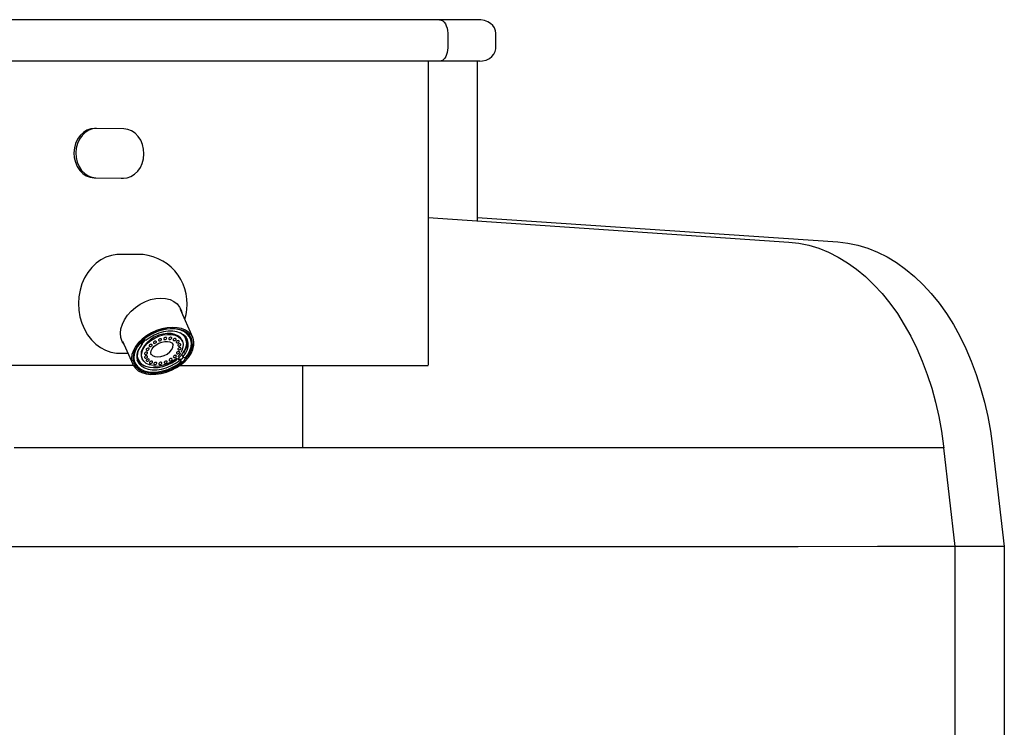
# Model space of a CAD drawing. Extents: x -597 to 3121, y -303 to 248.
# Drawn here: x -19 to -4, y -117 to -106 of the extents above; entities that cross this region are included whole.
import ezdxf

# ---------------------------------------------------------------- set-up
doc = ezdxf.new("R2010")
doc.units = 0
doc.header["$MEASUREMENT"] = 0
doc.layers.add('EQUIP', color=6, linetype='CONTINUOUS')

msp = doc.modelspace()

# ---------------------------------------------------------------- linework, layer by layer
at = {"layer": 'EQUIP', "color": 0}
for p, q in [((-11.523, -106.237), (-32.878, -106.233)), ((-12.024, -106.437), (-12.024, -106.662)), ((-11.295, -106.662), (-11.295, -106.437)), ((-12.147, -106.862), (-23.39, -106.866)), ((-12.319, -106.862), (-12.32, -111.48)), ((-11.536, -106.862), (-12.147, -106.862)), ((-11.574, -106.862), (-11.575, -109.285)), ((-17.364, -107.884), (-17.391, -107.884)), ((-16.947, -107.891), (-17.36, -107.884)), ((-17.397, -108.634), (-16.984, -108.641)), ((-17.369, -108.634), (-16.956, -108.641)), ((-16.98, -108.641), (-16.952, -108.641)), ((-12.319, -109.234), (-6.842, -109.609)), ((-11.575, -109.234), (-6.098, -109.608)), ((-6.842, -109.609), (-6.689, -109.626)), ((-6.689, -109.626), (-6.537, -109.658)), ((-6.537, -109.658), (-6.386, -109.703)), ((-6.098, -109.608), (-5.944, -109.626)), ((-5.944, -109.626), (-5.792, -109.657)), ((-5.792, -109.657), (-5.641, -109.703)), ((-17.135, -109.811), (-17.217, -109.838)), ((-17.051, -109.797), (-17.135, -109.811)), ((-17.01, -109.796), (-17.051, -109.797)), ((-16.732, -109.796), (-17.01, -109.796)), ((-6.386, -109.703), (-6.237, -109.763)), ((-6.237, -109.763), (-6.091, -109.836)), ((-5.641, -109.703), (-5.493, -109.762)), ((-5.493, -109.762), (-5.347, -109.835)), ((-17.368, -109.931), (-17.434, -109.995)), ((-17.295, -109.878), (-17.368, -109.931)), ((-17.217, -109.838), (-17.295, -109.878)), ((-6.091, -109.836), (-5.949, -109.922)), ((-5.949, -109.922), (-5.81, -110.021)), ((-5.347, -109.835), (-5.204, -109.921)), ((-5.204, -109.921), (-5.065, -110.02)), ((-17.493, -110.07), (-17.542, -110.153)), ((-17.434, -109.995), (-17.493, -110.07)), ((-5.81, -110.021), (-5.675, -110.133)), ((-5.065, -110.02), (-4.931, -110.132)), ((-17.582, -110.244), (-17.611, -110.34)), ((-17.542, -110.153), (-17.582, -110.244)), ((-5.675, -110.133), (-5.546, -110.257)), ((-5.546, -110.257), (-5.421, -110.392)), ((-4.931, -110.132), (-4.801, -110.256)), ((-4.801, -110.256), (-4.677, -110.392)), ((-17.611, -110.34), (-17.628, -110.44)), ((-5.421, -110.392), (-5.303, -110.539)), ((-4.677, -110.392), (-4.558, -110.538)), ((-17.628, -110.44), (-17.635, -110.543)), ((-17.635, -110.543), (-17.629, -110.645)), ((-16.768, -110.601), (-16.696, -110.552)), ((-16.696, -110.552), (-16.619, -110.512)), ((-16.619, -110.512), (-16.54, -110.483)), ((-16.54, -110.483), (-16.461, -110.465)), ((-16.461, -110.465), (-16.384, -110.459)), ((-16.384, -110.459), (-16.311, -110.465)), ((-16.311, -110.465), (-16.244, -110.482)), ((-16.244, -110.482), (-16.186, -110.51)), ((-16.186, -110.51), (-16.137, -110.549)), ((-16.137, -110.549), (-16.098, -110.596)), ((-5.303, -110.539), (-5.191, -110.696)), ((-4.558, -110.538), (-4.446, -110.696)), ((-17.629, -110.645), (-17.612, -110.745)), ((-16.934, -110.788), (-16.889, -110.721)), ((-16.889, -110.721), (-16.833, -110.658)), ((-16.833, -110.658), (-16.768, -110.601)), ((-16.098, -110.596), (-16.072, -110.651)), ((-15.897, -111.06), (-16.086, -110.634)), ((-16.072, -110.651), (-16.064, -110.682)), ((-5.191, -110.696), (-5.085, -110.864)), ((-4.446, -110.696), (-4.34, -110.863)), ((-17.612, -110.745), (-17.584, -110.842)), ((-17.584, -110.842), (-17.545, -110.933)), ((-16.989, -110.926), (-16.968, -110.857)), ((-16.968, -110.857), (-16.934, -110.788)), ((-5.085, -110.864), (-4.986, -111.04)), ((-4.34, -110.863), (-4.242, -111.04)), ((-17.545, -110.933), (-17.497, -111.017)), ((-17.497, -111.017), (-17.439, -111.092)), ((-16.997, -110.994), (-16.989, -110.926)), ((-16.992, -111.058), (-16.997, -110.994)), ((-16.55, -111.02), (-16.617, -111.065)), ((-16.527, -110.989), (-16.599, -111.032)), ((-16.51, -111.001), (-16.578, -111.04)), ((-16.476, -110.983), (-16.55, -111.02)), ((-16.483, -111.022), (-16.548, -111.058)), ((-16.45, -110.954), (-16.527, -110.989)), ((-16.436, -110.969), (-16.51, -111.001)), ((-16.413, -110.993), (-16.483, -111.022)), ((-16.399, -110.954), (-16.476, -110.983)), ((-16.37, -110.928), (-16.45, -110.954)), ((-16.361, -110.945), (-16.436, -110.969)), ((-16.354, -111.006), (-16.42, -111.025)), ((-16.414, -111.039), (-16.347, -111.02)), ((-16.341, -110.973), (-16.413, -110.993)), ((-16.32, -110.934), (-16.399, -110.954)), ((-16.289, -110.912), (-16.37, -110.928)), ((-16.285, -110.931), (-16.361, -110.945)), ((-16.288, -110.997), (-16.354, -111.006)), ((-16.347, -111.02), (-16.282, -111.012)), ((-16.27, -110.963), (-16.341, -110.973)), ((-16.242, -110.925), (-16.32, -110.934)), ((-16.211, -110.906), (-16.289, -110.912)), ((-16.226, -110.999), (-16.288, -110.997)), ((-16.212, -110.927), (-16.285, -110.931)), ((-16.282, -111.012), (-16.22, -111.013)), ((-16.202, -110.962), (-16.27, -110.963)), ((-16.168, -110.925), (-16.242, -110.925)), ((-16.17, -111.011), (-16.226, -110.999)), ((-16.22, -111.013), (-16.164, -111.025)), ((-16.143, -110.933), (-16.212, -110.927)), ((-16.136, -110.91), (-16.211, -110.906)), ((-16.139, -110.971), (-16.202, -110.962)), ((-16.123, -111.032), (-16.17, -111.011)), ((-16.099, -110.936), (-16.168, -110.925)), ((-16.08, -110.948), (-16.143, -110.933)), ((-16.083, -110.99), (-16.139, -110.971)), ((-16.068, -110.924), (-16.136, -110.91)), ((-16.039, -110.957), (-16.099, -110.936)), ((-16.048, -111.016), (-16.091, -110.987)), ((-16.037, -111.018), (-16.083, -110.99)), ((-16.026, -110.973), (-16.08, -110.948)), ((-16.008, -110.948), (-16.068, -110.924)), ((-16.016, -111.054), (-16.048, -111.016)), ((-16.023, -111.04), (-16.044, -111.013)), ((-15.987, -110.987), (-16.039, -110.957)), ((-16.001, -111.053), (-16.037, -111.018)), ((-15.981, -111.006), (-16.026, -110.973)), ((-15.958, -110.981), (-16.008, -110.948)), ((-15.947, -111.025), (-15.987, -110.987)), ((-15.948, -111.047), (-15.981, -111.006)), ((-15.964, -111.012), (-15.972, -111)), ((-15.952, -111.034), (-15.964, -111.012)), ((-15.919, -111.022), (-15.958, -110.981)), ((-15.893, -111.07), (-15.919, -111.022)), ((-17.439, -111.092), (-17.373, -111.157)), ((-17.373, -111.157), (-17.301, -111.21)), ((-16.973, -111.117), (-16.992, -111.058)), ((-16.948, -111.156), (-16.973, -111.117)), ((-16.968, -111.112), (-16.811, -111.465)), ((-16.721, -111.136), (-16.767, -111.194)), ((-16.727, -111.171), (-16.766, -111.229)), ((-16.697, -111.142), (-16.74, -111.197)), ((-16.677, -111.116), (-16.727, -111.171)), ((-16.665, -111.081), (-16.721, -111.136)), ((-16.665, -111.156), (-16.704, -111.209)), ((-16.699, -111.138), (-16.697, -111.142)), ((-16.697, -111.142), (-16.665, -111.156)), ((-16.682, -111.121), (-16.68, -111.121)), ((-16.68, -111.121), (-16.665, -111.156)), ((-16.617, -111.065), (-16.677, -111.116)), ((-16.665, -111.123), (-16.675, -111.134)), ((-16.659, -111.137), (-16.668, -111.148)), ((-16.599, -111.032), (-16.665, -111.081)), ((-16.632, -111.09), (-16.665, -111.123)), ((-16.618, -111.096), (-16.659, -111.137)), ((-16.641, -111.084), (-16.64, -111.086)), ((-16.578, -111.04), (-16.64, -111.086)), ((-16.64, -111.086), (-16.608, -111.101)), ((-16.593, -111.132), (-16.634, -111.178)), ((-16.628, -111.192), (-16.587, -111.146)), ((-16.548, -111.058), (-16.608, -111.101)), ((-16.542, -111.089), (-16.593, -111.132)), ((-16.587, -111.146), (-16.536, -111.103)), ((-16.554, -111.172), (-16.559, -111.178)), ((-16.547, -111.166), (-16.554, -111.172)), ((-16.538, -111.163), (-16.547, -111.166)), ((-16.483, -111.053), (-16.542, -111.089)), ((-16.529, -111.162), (-16.538, -111.163)), ((-16.536, -111.103), (-16.477, -111.067)), ((-16.522, -111.163), (-16.529, -111.162)), ((-16.517, -111.167), (-16.522, -111.163)), ((-16.515, -111.173), (-16.517, -111.167)), ((-16.516, -111.18), (-16.515, -111.173)), ((-16.495, -111.13), (-16.496, -111.136)), ((-16.496, -111.136), (-16.494, -111.142)), ((-16.491, -111.123), (-16.495, -111.13)), ((-16.494, -111.142), (-16.488, -111.146)), ((-16.484, -111.117), (-16.491, -111.123)), ((-16.49, -111.197), (-16.455, -111.169)), ((-16.488, -111.146), (-16.48, -111.147)), ((-16.475, -111.114), (-16.484, -111.117)), ((-16.42, -111.025), (-16.483, -111.053)), ((-16.48, -111.147), (-16.471, -111.145)), ((-16.477, -111.067), (-16.414, -111.039)), ((-16.466, -111.112), (-16.475, -111.114)), ((-16.471, -111.145), (-16.463, -111.141)), ((-16.459, -111.113), (-16.466, -111.112)), ((-16.463, -111.141), (-16.456, -111.136)), ((-16.453, -111.117), (-16.459, -111.113)), ((-16.456, -111.136), (-16.451, -111.129)), ((-16.455, -111.169), (-16.414, -111.145)), ((-16.45, -111.122), (-16.453, -111.117)), ((-16.451, -111.129), (-16.45, -111.122)), ((-16.416, -111.088), (-16.42, -111.095)), ((-16.42, -111.095), (-16.42, -111.101)), ((-16.42, -111.101), (-16.417, -111.106)), ((-16.417, -111.106), (-16.411, -111.11)), ((-16.41, -111.082), (-16.416, -111.088)), ((-16.414, -111.145), (-16.369, -111.129)), ((-16.411, -111.11), (-16.402, -111.11)), ((-16.401, -111.078), (-16.41, -111.082)), ((-16.402, -111.11), (-16.393, -111.108)), ((-16.392, -111.076), (-16.401, -111.078)), ((-16.393, -111.108), (-16.385, -111.104)), ((-16.384, -111.076), (-16.392, -111.076)), ((-16.385, -111.104), (-16.378, -111.098)), ((-16.378, -111.079), (-16.384, -111.076)), ((-16.374, -111.085), (-16.378, -111.079)), ((-16.378, -111.098), (-16.375, -111.091)), ((-16.375, -111.091), (-16.374, -111.085)), ((-16.369, -111.129), (-16.324, -111.119)), ((-16.337, -111.069), (-16.34, -111.076)), ((-16.34, -111.076), (-16.339, -111.082)), ((-16.339, -111.082), (-16.336, -111.087)), ((-16.331, -111.063), (-16.337, -111.069)), ((-16.336, -111.087), (-16.329, -111.09)), ((-16.323, -111.058), (-16.331, -111.063)), ((-16.329, -111.09), (-16.32, -111.09)), ((-16.324, -111.119), (-16.282, -111.119)), ((-16.314, -111.056), (-16.323, -111.058)), ((-16.32, -111.09), (-16.311, -111.088)), ((-16.305, -111.056), (-16.314, -111.056)), ((-16.311, -111.088), (-16.303, -111.083)), ((-16.298, -111.059), (-16.305, -111.056)), ((-16.303, -111.083), (-16.297, -111.077)), ((-16.295, -111.064), (-16.298, -111.059)), ((-16.297, -111.077), (-16.294, -111.07)), ((-16.294, -111.07), (-16.295, -111.064)), ((-16.282, -111.119), (-16.246, -111.125)), ((-16.261, -111.069), (-16.263, -111.076)), ((-16.263, -111.076), (-16.262, -111.082)), ((-16.262, -111.082), (-16.258, -111.087)), ((-16.256, -111.063), (-16.261, -111.069)), ((-16.258, -111.087), (-16.251, -111.089)), ((-16.248, -111.058), (-16.256, -111.063)), ((-16.251, -111.089), (-16.242, -111.088)), ((-16.239, -111.055), (-16.248, -111.058)), ((-16.246, -111.125), (-16.218, -111.139)), ((-16.242, -111.088), (-16.233, -111.085)), ((-16.23, -111.054), (-16.239, -111.055)), ((-16.233, -111.085), (-16.225, -111.08)), ((-16.223, -111.056), (-16.23, -111.054)), ((-16.225, -111.08), (-16.22, -111.074)), ((-16.218, -111.061), (-16.223, -111.056)), ((-16.22, -111.074), (-16.217, -111.067)), ((-16.217, -111.067), (-16.218, -111.061)), ((-16.218, -111.139), (-16.2, -111.156)), ((-16.198, -111.168), (-16.204, -111.145)), ((-16.201, -111.204), (-16.198, -111.168)), ((-16.2, -111.156), (-16.196, -111.166)), ((-16.196, -111.088), (-16.198, -111.095)), ((-16.198, -111.095), (-16.196, -111.1)), ((-16.191, -111.081), (-16.196, -111.088)), ((-16.196, -111.1), (-16.191, -111.104)), ((-16.184, -111.076), (-16.191, -111.081)), ((-16.191, -111.104), (-16.183, -111.106)), ((-16.175, -111.072), (-16.184, -111.076)), ((-16.183, -111.106), (-16.175, -111.105)), ((-16.166, -111.071), (-16.175, -111.072)), ((-16.175, -111.105), (-16.166, -111.102)), ((-16.159, -111.073), (-16.166, -111.071)), ((-16.166, -111.102), (-16.158, -111.096)), ((-16.164, -111.025), (-16.117, -111.046)), ((-16.154, -111.077), (-16.159, -111.073)), ((-16.158, -111.096), (-16.153, -111.09)), ((-16.152, -111.083), (-16.154, -111.077)), ((-16.153, -111.09), (-16.152, -111.083)), ((-16.149, -111.123), (-16.15, -111.13)), ((-16.15, -111.13), (-16.147, -111.136)), ((-16.145, -111.117), (-16.149, -111.123)), ((-16.147, -111.136), (-16.142, -111.139)), ((-16.138, -111.111), (-16.145, -111.117)), ((-16.142, -111.139), (-16.134, -111.14)), ((-16.129, -111.107), (-16.138, -111.111)), ((-16.134, -111.14), (-16.125, -111.139)), ((-16.12, -111.106), (-16.129, -111.107)), ((-16.125, -111.139), (-16.116, -111.135)), ((-16.12, -111.166), (-16.124, -111.173)), ((-16.124, -111.173), (-16.124, -111.179)), ((-16.086, -111.062), (-16.123, -111.032)), ((-16.112, -111.107), (-16.12, -111.106)), ((-16.114, -111.16), (-16.12, -111.166)), ((-16.117, -111.046), (-16.08, -111.076)), ((-16.116, -111.135), (-16.109, -111.129)), ((-16.105, -111.156), (-16.114, -111.16)), ((-16.106, -111.11), (-16.112, -111.107)), ((-16.109, -111.129), (-16.105, -111.123)), ((-16.104, -111.116), (-16.106, -111.11)), ((-16.105, -111.123), (-16.104, -111.116)), ((-16.096, -111.154), (-16.105, -111.156)), ((-16.088, -111.154), (-16.096, -111.154)), ((-16.082, -111.157), (-16.088, -111.154)), ((-16.062, -111.1), (-16.086, -111.062)), ((-16.078, -111.163), (-16.082, -111.157)), ((-16.082, -111.176), (-16.079, -111.169)), ((-16.08, -111.076), (-16.056, -111.114)), ((-16.079, -111.169), (-16.078, -111.163)), ((-16.056, -111.114), (-16.062, -111.1)), ((-16.056, -111.114), (-16.045, -111.158)), ((-16.045, -111.158), (-16.047, -111.206)), ((-16.012, -111.06), (-16.023, -111.04)), ((-15.997, -111.098), (-16.016, -111.054)), ((-16.006, -111.074), (-16.012, -111.06)), ((-15.977, -111.096), (-16.001, -111.053)), ((-15.999, -111.2), (-15.991, -111.147)), ((-15.984, -111.16), (-15.999, -111.213)), ((-15.991, -111.147), (-15.997, -111.098)), ((-15.989, -111.071), (-15.982, -111.108)), ((-15.982, -111.108), (-15.984, -111.16)), ((-15.966, -111.144), (-15.977, -111.096)), ((-15.968, -111.195), (-15.966, -111.144)), ((-15.937, -111.069), (-15.952, -111.034)), ((-15.928, -111.094), (-15.948, -111.047)), ((-15.919, -111.071), (-15.947, -111.025)), ((-15.924, -111.081), (-15.931, -111.05)), ((-15.92, -111.146), (-15.928, -111.094)), ((-15.925, -111.201), (-15.92, -111.146)), ((-15.922, -111.123), (-15.924, -111.081)), ((-15.905, -111.123), (-15.919, -111.071)), ((-15.904, -111.178), (-15.905, -111.123)), ((-15.88, -111.123), (-15.893, -111.07)), ((-15.881, -111.18), (-15.88, -111.123)), ((-4.986, -111.04), (-4.895, -111.226)), ((-4.242, -111.04), (-4.15, -111.225)), ((-17.301, -111.21), (-17.223, -111.251)), ((-17.223, -111.251), (-17.141, -111.279)), ((-17.141, -111.279), (-17.057, -111.294)), ((-17.057, -111.294), (-17.012, -111.296)), ((-17.012, -111.296), (-16.886, -111.296)), ((-16.822, -111.315), (-16.83, -111.373)), ((-16.801, -111.254), (-16.822, -111.315)), ((-16.792, -111.288), (-16.804, -111.346)), ((-16.767, -111.194), (-16.801, -111.254)), ((-16.789, -111.31), (-16.795, -111.365)), ((-16.766, -111.229), (-16.792, -111.288)), ((-16.771, -111.253), (-16.789, -111.31)), ((-16.74, -111.197), (-16.771, -111.253)), ((-16.747, -111.316), (-16.749, -111.367)), ((-16.732, -111.262), (-16.747, -111.316)), ((-16.74, -111.296), (-16.741, -111.347)), ((-16.735, -111.272), (-16.74, -111.296)), ((-16.704, -111.209), (-16.732, -111.262)), ((-16.68, -111.277), (-16.683, -111.325)), ((-16.663, -111.228), (-16.68, -111.277)), ((-16.676, -111.339), (-16.674, -111.291)), ((-16.674, -111.291), (-16.657, -111.242)), ((-16.634, -111.178), (-16.663, -111.228)), ((-16.657, -111.242), (-16.628, -111.192)), ((-16.628, -111.293), (-16.631, -111.3)), ((-16.631, -111.3), (-16.631, -111.306)), ((-16.631, -111.306), (-16.627, -111.311)), ((-16.622, -111.287), (-16.628, -111.293)), ((-16.627, -111.311), (-16.62, -111.314)), ((-16.614, -111.282), (-16.622, -111.287)), ((-16.62, -111.314), (-16.612, -111.314)), ((-16.605, -111.28), (-16.614, -111.282)), ((-16.612, -111.314), (-16.603, -111.312)), ((-16.605, -111.234), (-16.607, -111.241)), ((-16.607, -111.241), (-16.606, -111.247)), ((-16.606, -111.247), (-16.602, -111.252)), ((-16.599, -111.228), (-16.605, -111.234)), ((-16.596, -111.28), (-16.605, -111.28)), ((-16.603, -111.312), (-16.594, -111.307)), ((-16.602, -111.252), (-16.595, -111.254)), ((-16.592, -111.223), (-16.599, -111.228)), ((-16.59, -111.283), (-16.596, -111.28)), ((-16.595, -111.254), (-16.586, -111.254)), ((-16.594, -111.307), (-16.588, -111.301)), ((-16.583, -111.22), (-16.592, -111.223)), ((-16.586, -111.288), (-16.59, -111.283)), ((-16.588, -111.301), (-16.585, -111.294)), ((-16.586, -111.254), (-16.577, -111.251)), ((-16.585, -111.294), (-16.586, -111.288)), ((-16.574, -111.22), (-16.583, -111.22)), ((-16.577, -111.251), (-16.569, -111.246)), ((-16.567, -111.222), (-16.574, -111.22)), ((-16.569, -111.246), (-16.564, -111.239)), ((-16.562, -111.226), (-16.567, -111.222)), ((-16.564, -111.239), (-16.561, -111.232)), ((-16.561, -111.232), (-16.562, -111.226)), ((-16.559, -111.178), (-16.561, -111.185)), ((-16.561, -111.185), (-16.559, -111.191)), ((-16.559, -111.191), (-16.554, -111.195)), ((-16.554, -111.195), (-16.546, -111.196)), ((-16.546, -111.196), (-16.538, -111.195)), ((-16.542, -111.295), (-16.537, -111.305)), ((-16.538, -111.195), (-16.529, -111.192)), ((-16.538, -111.288), (-16.533, -111.261)), ((-16.533, -111.315), (-16.538, -111.288)), ((-16.537, -111.305), (-16.512, -111.33)), ((-16.533, -111.261), (-16.516, -111.229)), ((-16.531, -111.319), (-16.533, -111.315)), ((-16.533, -111.316), (-16.531, -111.32)), ((-16.529, -111.192), (-16.521, -111.187)), ((-16.521, -111.187), (-16.516, -111.18)), ((-16.516, -111.229), (-16.49, -111.197)), ((-16.334, -111.333), (-16.287, -111.309)), ((-16.287, -111.309), (-16.247, -111.277)), ((-16.247, -111.277), (-16.218, -111.242)), ((-16.218, -111.242), (-16.201, -111.204)), ((-16.145, -111.286), (-16.147, -111.292)), ((-16.147, -111.292), (-16.146, -111.299)), ((-16.146, -111.299), (-16.142, -111.303)), ((-16.139, -111.279), (-16.145, -111.286)), ((-16.142, -111.303), (-16.135, -111.305)), ((-16.132, -111.274), (-16.139, -111.279)), ((-16.135, -111.305), (-16.126, -111.305)), ((-16.123, -111.271), (-16.132, -111.274)), ((-16.126, -111.305), (-16.117, -111.302)), ((-16.124, -111.179), (-16.121, -111.184)), ((-16.12, -111.224), (-16.123, -111.231)), ((-16.123, -111.231), (-16.123, -111.237)), ((-16.123, -111.237), (-16.119, -111.242)), ((-16.114, -111.271), (-16.123, -111.271)), ((-16.121, -111.184), (-16.115, -111.188)), ((-16.114, -111.218), (-16.12, -111.224)), ((-16.119, -111.242), (-16.112, -111.245)), ((-16.117, -111.302), (-16.109, -111.297)), ((-16.115, -111.188), (-16.106, -111.188)), ((-16.106, -111.213), (-16.114, -111.218)), ((-16.107, -111.273), (-16.114, -111.271)), ((-16.112, -111.245), (-16.104, -111.245)), ((-16.112, -111.337), (-16.082, -111.296)), ((-16.109, -111.297), (-16.104, -111.29)), ((-16.102, -111.277), (-16.107, -111.273)), ((-16.106, -111.188), (-16.097, -111.186)), ((-16.097, -111.211), (-16.106, -111.213)), ((-16.104, -111.245), (-16.095, -111.242)), ((-16.104, -111.29), (-16.101, -111.284)), ((-16.101, -111.284), (-16.102, -111.277)), ((-16.098, -111.356), (-16.053, -111.306)), ((-16.097, -111.186), (-16.089, -111.182)), ((-16.088, -111.211), (-16.097, -111.211)), ((-16.095, -111.242), (-16.086, -111.238)), ((-16.089, -111.182), (-16.082, -111.176)), ((-16.082, -111.213), (-16.088, -111.211)), ((-16.086, -111.238), (-16.08, -111.231)), ((-16.078, -111.218), (-16.082, -111.213)), ((-16.064, -111.255), (-16.081, -111.287)), ((-16.08, -111.231), (-16.077, -111.225)), ((-16.077, -111.225), (-16.078, -111.218)), ((-16.065, -111.321), (-16.05, -111.354)), ((-16.047, -111.206), (-16.064, -111.255)), ((-16.053, -111.306), (-16.02, -111.253)), ((-16.05, -111.354), (-16.011, -111.302)), ((-16.026, -111.267), (-16.041, -111.289)), ((-15.999, -111.213), (-16.026, -111.267)), ((-16.02, -111.253), (-15.999, -111.2)), ((-16.017, -111.369), (-15.975, -111.314)), ((-16.011, -111.302), (-15.983, -111.248)), ((-15.983, -111.248), (-15.968, -111.195)), ((-15.981, -111.354), (-15.943, -111.296)), ((-15.975, -111.314), (-15.944, -111.257)), ((-15.963, -111.36), (-15.923, -111.301)), ((-15.944, -111.257), (-15.925, -111.201)), ((-15.943, -111.296), (-15.917, -111.237)), ((-15.923, -111.301), (-15.895, -111.24)), ((-15.917, -111.237), (-15.904, -111.178)), ((-15.895, -111.24), (-15.881, -111.18)), ((-4.895, -111.226), (-4.812, -111.419)), ((-4.15, -111.225), (-4.067, -111.419)), ((-16.83, -111.373), (-16.823, -111.429)), ((-16.823, -111.429), (-16.804, -111.48)), ((-16.806, -111.37), (-16.803, -111.382)), ((-16.804, -111.346), (-16.804, -111.402)), ((-16.804, -111.402), (-16.789, -111.454)), ((-16.803, -111.382), (-16.794, -111.407)), ((-16.797, -111.433), (-16.78, -111.457)), ((-16.795, -111.365), (-16.787, -111.417)), ((-16.794, -111.407), (-16.778, -111.442)), ((-16.789, -111.454), (-16.761, -111.499)), ((-16.787, -111.417), (-16.766, -111.464)), ((-16.78, -111.457), (-16.748, -111.489)), ((-16.766, -111.464), (-16.733, -111.505)), ((-16.749, -111.367), (-16.738, -111.415)), ((-16.748, -111.325), (-16.747, -111.333)), ((-16.747, -111.333), (-16.734, -111.379)), ((-16.741, -111.347), (-16.728, -111.393)), ((-16.729, -111.422), (-16.741, -111.404)), ((-16.738, -111.415), (-16.714, -111.457)), ((-16.734, -111.379), (-16.734, -111.38)), ((-16.734, -111.38), (-16.728, -111.394)), ((-16.693, -111.458), (-16.729, -111.422)), ((-16.728, -111.393), (-16.703, -111.435)), ((-16.714, -111.457), (-16.678, -111.493)), ((-16.703, -111.435), (-16.665, -111.468)), ((-16.647, -111.486), (-16.693, -111.458)), ((-16.683, -111.325), (-16.671, -111.368)), ((-16.665, -111.382), (-16.676, -111.339)), ((-16.671, -111.368), (-16.671, -111.369)), ((-16.671, -111.369), (-16.665, -111.383)), ((-16.641, -111.42), (-16.665, -111.382)), ((-16.665, -111.468), (-16.616, -111.494)), ((-16.604, -111.451), (-16.641, -111.42)), ((-16.626, -111.349), (-16.63, -111.356)), ((-16.63, -111.356), (-16.63, -111.362)), ((-16.63, -111.362), (-16.627, -111.367)), ((-16.627, -111.367), (-16.621, -111.371)), ((-16.62, -111.343), (-16.626, -111.349)), ((-16.621, -111.371), (-16.612, -111.371)), ((-16.611, -111.339), (-16.62, -111.343)), ((-16.612, -111.371), (-16.603, -111.369)), ((-16.602, -111.337), (-16.611, -111.339)), ((-16.604, -111.402), (-16.605, -111.409)), ((-16.605, -111.409), (-16.602, -111.414)), ((-16.599, -111.396), (-16.604, -111.402)), ((-16.557, -111.472), (-16.604, -111.451)), ((-16.603, -111.369), (-16.595, -111.365)), ((-16.594, -111.337), (-16.602, -111.337)), ((-16.602, -111.414), (-16.596, -111.418)), ((-16.592, -111.39), (-16.599, -111.396)), ((-16.596, -111.418), (-16.589, -111.419)), ((-16.595, -111.365), (-16.588, -111.359)), ((-16.588, -111.34), (-16.594, -111.337)), ((-16.584, -111.386), (-16.592, -111.39)), ((-16.589, -111.419), (-16.58, -111.418)), ((-16.584, -111.346), (-16.588, -111.34)), ((-16.588, -111.359), (-16.585, -111.352)), ((-16.585, -111.352), (-16.584, -111.346)), ((-16.575, -111.384), (-16.584, -111.386)), ((-16.58, -111.418), (-16.571, -111.414)), ((-16.567, -111.386), (-16.575, -111.384)), ((-16.571, -111.414), (-16.564, -111.408)), ((-16.561, -111.389), (-16.567, -111.386)), ((-16.564, -111.408), (-16.56, -111.401)), ((-16.559, -111.395), (-16.561, -111.389)), ((-16.56, -111.401), (-16.559, -111.395)), ((-16.555, -111.435), (-16.557, -111.442)), ((-16.557, -111.442), (-16.555, -111.448)), ((-16.502, -111.484), (-16.557, -111.472)), ((-16.55, -111.429), (-16.555, -111.435)), ((-16.555, -111.448), (-16.55, -111.452)), ((-16.543, -111.423), (-16.55, -111.429)), ((-16.55, -111.452), (-16.542, -111.453)), ((-16.534, -111.42), (-16.543, -111.423)), ((-16.542, -111.453), (-16.533, -111.452)), ((-16.525, -111.419), (-16.534, -111.42)), ((-16.533, -111.452), (-16.525, -111.449)), ((-16.517, -111.42), (-16.525, -111.419)), ((-16.525, -111.449), (-16.517, -111.444)), ((-16.512, -111.424), (-16.517, -111.42)), ((-16.517, -111.444), (-16.512, -111.437)), ((-16.512, -111.33), (-16.477, -111.346)), ((-16.511, -111.43), (-16.512, -111.424)), ((-16.512, -111.437), (-16.511, -111.43)), ((-16.489, -111.451), (-16.491, -111.458)), ((-16.491, -111.458), (-16.49, -111.464)), ((-16.49, -111.464), (-16.486, -111.468)), ((-16.483, -111.445), (-16.489, -111.451)), ((-16.486, -111.468), (-16.478, -111.471)), ((-16.476, -111.44), (-16.483, -111.445)), ((-16.478, -111.471), (-16.47, -111.47)), ((-16.477, -111.346), (-16.432, -111.352)), ((-16.467, -111.437), (-16.476, -111.44)), ((-16.47, -111.47), (-16.461, -111.467)), ((-16.458, -111.436), (-16.467, -111.437)), ((-16.461, -111.467), (-16.453, -111.462)), ((-16.451, -111.438), (-16.458, -111.436)), ((-16.453, -111.462), (-16.447, -111.456)), ((-16.446, -111.443), (-16.451, -111.438)), ((-16.447, -111.456), (-16.445, -111.449)), ((-16.445, -111.449), (-16.446, -111.443)), ((-16.432, -111.352), (-16.383, -111.348)), ((-16.411, -111.448), (-16.414, -111.455)), ((-16.414, -111.455), (-16.414, -111.461)), ((-16.414, -111.461), (-16.41, -111.466)), ((-16.405, -111.442), (-16.411, -111.448)), ((-16.41, -111.466), (-16.403, -111.469)), ((-16.397, -111.437), (-16.405, -111.442)), ((-16.403, -111.469), (-16.395, -111.469)), ((-16.388, -111.435), (-16.397, -111.437)), ((-16.395, -111.469), (-16.386, -111.466)), ((-16.38, -111.435), (-16.388, -111.435)), ((-16.386, -111.466), (-16.378, -111.462)), ((-16.383, -111.348), (-16.334, -111.333)), ((-16.373, -111.438), (-16.38, -111.435)), ((-16.378, -111.462), (-16.372, -111.456)), ((-16.369, -111.442), (-16.373, -111.438)), ((-16.372, -111.456), (-16.369, -111.449)), ((-16.369, -111.449), (-16.369, -111.442)), ((-16.341, -111.475), (-16.28, -111.455)), ((-16.33, -111.427), (-16.334, -111.434)), ((-16.334, -111.434), (-16.334, -111.44)), ((-16.334, -111.44), (-16.331, -111.445)), ((-16.331, -111.445), (-16.325, -111.449)), ((-16.324, -111.421), (-16.33, -111.427)), ((-16.325, -111.449), (-16.316, -111.449)), ((-16.315, -111.417), (-16.324, -111.421)), ((-16.316, -111.449), (-16.307, -111.447)), ((-16.306, -111.415), (-16.315, -111.417)), ((-16.307, -111.447), (-16.299, -111.443)), ((-16.298, -111.415), (-16.306, -111.415)), ((-16.299, -111.443), (-16.292, -111.437)), ((-16.292, -111.418), (-16.298, -111.415)), ((-16.288, -111.424), (-16.292, -111.418)), ((-16.292, -111.437), (-16.289, -111.43)), ((-16.289, -111.43), (-16.288, -111.424)), ((-16.283, -111.474), (-16.215, -111.442)), ((-16.28, -111.455), (-16.223, -111.426)), ((-16.257, -111.396), (-16.258, -111.402)), ((-16.258, -111.402), (-16.256, -111.408)), ((-16.253, -111.389), (-16.257, -111.396)), ((-16.256, -111.408), (-16.25, -111.412)), ((-16.246, -111.383), (-16.253, -111.389)), ((-16.25, -111.412), (-16.242, -111.413)), ((-16.237, -111.379), (-16.246, -111.383)), ((-16.242, -111.413), (-16.233, -111.411)), ((-16.228, -111.378), (-16.237, -111.379)), ((-16.233, -111.411), (-16.224, -111.407)), ((-16.232, -111.489), (-16.166, -111.453)), ((-16.22, -111.379), (-16.228, -111.378)), ((-16.224, -111.407), (-16.217, -111.402)), ((-16.223, -111.426), (-16.22, -111.424)), ((-16.215, -111.383), (-16.22, -111.379)), ((-16.22, -111.424), (-16.17, -111.391)), ((-16.217, -111.402), (-16.213, -111.395)), ((-16.212, -111.388), (-16.215, -111.383)), ((-16.215, -111.442), (-16.153, -111.402)), ((-16.213, -111.395), (-16.212, -111.388)), ((-16.205, -111.51), (-16.136, -111.471)), ((-16.192, -111.345), (-16.194, -111.352)), ((-16.194, -111.352), (-16.192, -111.357)), ((-16.187, -111.338), (-16.192, -111.345)), ((-16.192, -111.357), (-16.187, -111.361)), ((-16.18, -111.333), (-16.187, -111.338)), ((-16.187, -111.361), (-16.179, -111.363)), ((-16.171, -111.329), (-16.18, -111.333)), ((-16.179, -111.363), (-16.17, -111.362)), ((-16.162, -111.328), (-16.171, -111.329)), ((-16.17, -111.362), (-16.162, -111.359)), ((-16.17, -111.391), (-16.14, -111.365)), ((-16.166, -111.453), (-16.107, -111.41)), ((-16.155, -111.33), (-16.162, -111.328)), ((-16.162, -111.359), (-16.154, -111.353)), ((-16.159, -111.505), (-16.091, -111.46)), ((-16.149, -111.334), (-16.155, -111.33)), ((-16.154, -111.353), (-16.149, -111.347)), ((-16.153, -111.402), (-16.098, -111.356)), ((-16.148, -111.34), (-16.149, -111.334)), ((-16.149, -111.347), (-16.148, -111.34)), ((-16.144, -111.515), (-16.075, -111.469)), ((-16.136, -111.471), (-16.074, -111.425)), ((-16.127, -111.352), (-16.112, -111.337)), ((-16.121, -111.377), (-16.107, -111.41)), ((-16.12, -111.376), (-16.09, -111.389)), ((-16.107, -111.41), (-16.074, -111.425)), ((-16.091, -111.46), (-16.031, -111.409)), ((-16.09, -111.389), (-16.074, -111.425)), ((-16.086, -111.399), (-16.05, -111.367)), ((-16.075, -111.469), (-16.014, -111.417)), ((-16.05, -111.354), (-16.017, -111.369)), ((-16.05, -111.367), (-16.041, -111.358)), ((-16.031, -111.409), (-15.981, -111.354)), ((-16.014, -111.417), (-15.963, -111.36)), ((-4.812, -111.419), (-4.736, -111.62)), ((-4.067, -111.419), (-3.992, -111.62)), ((-28.174, -111.48), (-16.804, -111.48)), ((-16.804, -111.48), (-16.771, -111.525)), ((-16.771, -111.525), (-16.727, -111.562)), ((-16.761, -111.499), (-16.721, -111.538)), ((-16.733, -111.505), (-16.689, -111.538)), ((-16.727, -111.562), (-16.672, -111.59)), ((-16.721, -111.538), (-16.67, -111.568)), ((-16.689, -111.538), (-16.635, -111.563)), ((-16.678, -111.493), (-16.631, -111.521)), ((-16.672, -111.59), (-16.607, -111.609)), ((-16.67, -111.568), (-16.609, -111.589)), ((-16.591, -111.504), (-16.647, -111.486)), ((-16.635, -111.563), (-16.572, -111.578)), ((-16.631, -111.521), (-16.576, -111.539)), ((-16.616, -111.494), (-16.558, -111.51)), ((-16.609, -111.589), (-16.54, -111.6)), ((-16.607, -111.609), (-16.536, -111.618)), ((-16.545, -111.512), (-16.591, -111.504)), ((-16.576, -111.539), (-16.513, -111.549)), ((-16.572, -111.578), (-16.503, -111.584)), ((-16.558, -111.51), (-16.494, -111.516)), ((-16.54, -111.6), (-16.466, -111.6)), ((-16.536, -111.618), (-16.459, -111.617)), ((-16.513, -111.549), (-16.444, -111.548)), ((-16.503, -111.584), (-16.43, -111.58)), ((-16.495, -111.488), (-16.462, -111.492)), ((-16.494, -111.516), (-16.425, -111.512)), ((-16.466, -111.6), (-16.388, -111.591)), ((-16.462, -111.492), (-16.402, -111.488)), ((-16.459, -111.617), (-16.379, -111.606)), ((-16.444, -111.548), (-16.373, -111.538)), ((-16.43, -111.58), (-16.354, -111.566)), ((-16.425, -111.512), (-16.353, -111.498)), ((-16.402, -111.488), (-16.341, -111.475)), ((-16.388, -111.591), (-16.31, -111.571)), ((-16.379, -111.606), (-16.299, -111.585)), ((-16.373, -111.538), (-16.302, -111.518)), ((-16.354, -111.566), (-16.278, -111.542)), ((-16.353, -111.498), (-16.283, -111.474)), ((-16.31, -111.571), (-16.232, -111.542)), ((-16.302, -111.518), (-16.232, -111.489)), ((-16.299, -111.585), (-16.22, -111.554)), ((-16.278, -111.542), (-16.205, -111.51)), ((-16.232, -111.542), (-16.159, -111.505)), ((-16.22, -111.554), (-16.144, -111.515)), ((-16.098, -111.484), (-12.32, -111.484)), ((-14.227, -112.735), (-14.227, -111.484)), ((-4.736, -111.62), (-4.669, -111.828)), ((-3.992, -111.62), (-3.925, -111.827)), ((-4.669, -111.828), (-4.611, -112.041)), ((-3.925, -111.827), (-3.866, -112.04)), ((-4.611, -112.041), (-4.561, -112.259)), ((-3.866, -112.04), (-3.817, -112.258)), ((-4.561, -112.259), (-4.521, -112.481)), ((-3.817, -112.258), (-3.776, -112.481)), ((-4.521, -112.481), (-4.49, -112.707)), ((-3.776, -112.481), (-3.745, -112.706)), ((-17.314, -112.736), (-18.614, -112.736)), ((-16.03, -112.735), (-17.314, -112.736)), ((-14.763, -112.735), (-16.03, -112.735)), ((-13.515, -112.735), (-14.763, -112.735)), ((-12.285, -112.734), (-13.515, -112.735)), ((-11.075, -112.734), (-12.285, -112.734)), ((-9.864, -112.733), (-11.075, -112.734)), ((-8.674, -112.733), (-9.864, -112.733)), ((-7.507, -112.732), (-8.674, -112.733)), ((-6.364, -112.731), (-7.507, -112.732)), ((-5.244, -112.731), (-6.364, -112.731)), ((-4.487, -112.732), (-5.244, -112.731)), ((-4.49, -112.707), (-4.487, -112.732)), ((-4.31, -114.233), (-4.487, -112.732)), ((-3.745, -112.706), (-3.566, -114.233)), ((-18.443, -114.239), (-19.834, -114.239)), ((-17.067, -114.238), (-18.443, -114.239)), ((-15.71, -114.238), (-17.067, -114.238)), ((-14.37, -114.238), (-15.71, -114.238)), ((-13.05, -114.237), (-14.37, -114.238)), ((-11.75, -114.237), (-13.05, -114.237)), ((-10.47, -114.236), (-11.75, -114.237)), ((-9.19, -114.236), (-10.47, -114.236)), ((-7.933, -114.235), (-9.19, -114.236)), ((-6.7, -114.235), (-7.933, -114.235)), ((-5.492, -114.234), (-6.7, -114.235)), ((-4.31, -114.233), (-5.492, -114.234)), ((-4.311, -117.232), (-4.31, -114.233)), ((-3.566, -114.233), (-4.31, -114.233)), ((-3.566, -114.233), (-3.566, -117.231))]:
    msp.add_line(p, q, dxfattribs=at)
at = {"layer": 'EQUIP', "color": 0, "flags": 128}
for points in [[(-12.147, -106.237), (-12.123, -106.241), (-12.1, -106.252), (-12.079, -106.271), (-12.06, -106.296), (-12.045, -106.326), (-12.034, -106.361), (-12.027, -106.398), (-12.024, -106.437)], [(-11.295, -106.437), (-11.299, -106.4), (-11.314, -106.358), (-11.339, -106.32), (-11.373, -106.288), (-11.416, -106.263), (-11.466, -106.245), (-11.523, -106.237), (-11.536, -106.237)], [(-12.024, -106.662), (-12.026, -106.697), (-12.032, -106.731), (-12.041, -106.762), (-12.053, -106.791), (-12.068, -106.815), (-12.086, -106.835), (-12.105, -106.85), (-12.126, -106.859), (-12.147, -106.862)], [(-11.536, -106.862), (-11.497, -106.859), (-11.438, -106.845), (-11.391, -106.822), (-11.352, -106.792), (-11.323, -106.756), (-11.304, -106.716), (-11.295, -106.673), (-11.295, -106.662)], [(-17.388, -107.884), (-17.448, -107.89), (-17.507, -107.91), (-17.561, -107.944), (-17.609, -107.99), (-17.649, -108.046), (-17.678, -108.11), (-17.697, -108.18), (-17.704, -108.254), (-17.699, -108.327), (-17.682, -108.397), (-17.654, -108.463), (-17.616, -108.52), (-17.569, -108.568), (-17.516, -108.603), (-17.457, -108.626), (-17.397, -108.634)], [(-17.36, -107.884), (-17.421, -107.89), (-17.479, -107.91), (-17.534, -107.944), (-17.581, -107.99), (-17.621, -108.046), (-17.65, -108.11), (-17.669, -108.181), (-17.676, -108.254), (-17.671, -108.327), (-17.654, -108.397), (-17.626, -108.463), (-17.588, -108.52), (-17.541, -108.568), (-17.488, -108.603), (-17.43, -108.626), (-17.369, -108.634)], [(-16.956, -108.641), (-16.895, -108.635), (-16.837, -108.614), (-16.782, -108.58), (-16.735, -108.535), (-16.695, -108.478), (-16.666, -108.414), (-16.647, -108.344), (-16.64, -108.271), (-16.645, -108.198), (-16.662, -108.127), (-16.69, -108.062), (-16.728, -108.004), (-16.775, -107.957), (-16.828, -107.921), (-16.886, -107.899), (-16.947, -107.891)]]:
    msp.add_lwpolyline(points, dxfattribs=at)
at = {"layer": 'EQUIP', "color": 0}
for start, end in [(353.2505, 89.9079), (341.782, 353.2505)]:
    msp.add_arc((-16.733, -110.546), 0.75, start, end, dxfattribs=at)

doc.saveas('drawing.dxf')
